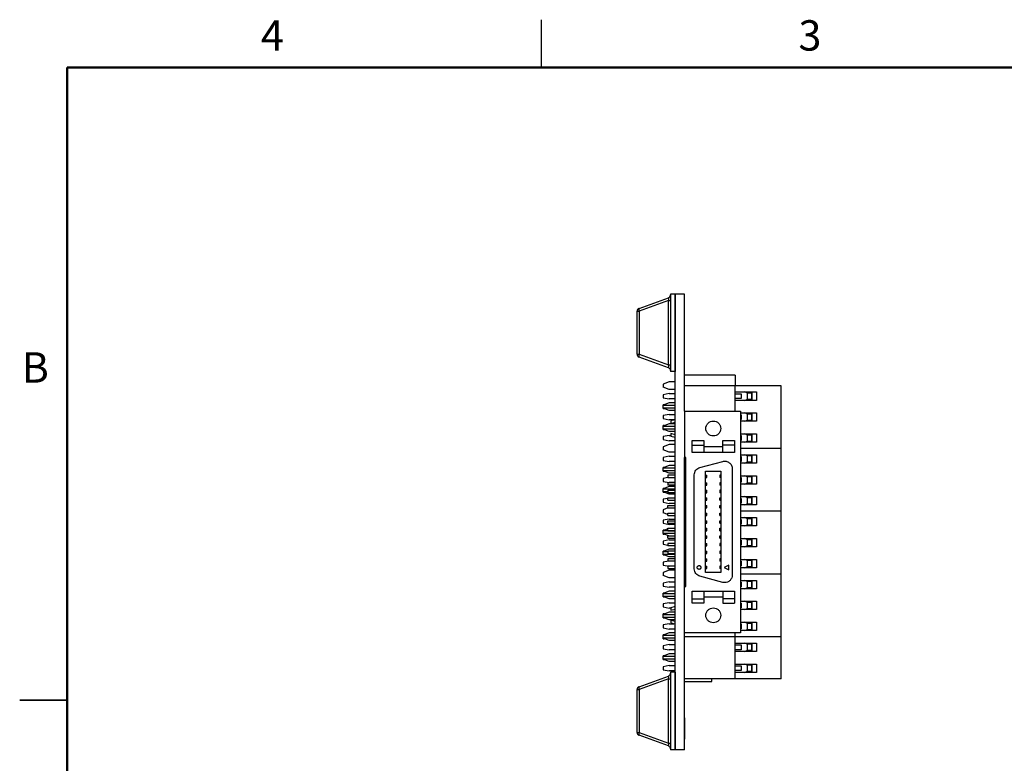
# Model space of a CAD drawing. Units: inches. Extents: x 0.1 to 14.1, y 0.1 to 9.1.
# Drawn here: x 0.1 to 6.6, y 4.2 to 9.1 of the extents above; entities that cross this region are included whole.
import ezdxf

# ---------------------------------------------------------------- set-up
doc = ezdxf.new("R2010")
doc.units = ezdxf.units.IN
doc.header["$LTSCALE"] = 0.833333
doc.header["$MEASUREMENT"] = 0
doc.styles.add('SLDTEXTSTYLE0', font='TXT', dxfattribs={"width": 0.75})

msp = doc.modelspace()

# ---------------------------------------------------------------- linework, layer by layer
at = {"color": 7, "linetype": 'Continuous', "lineweight": 25}
for p, q in [((3.5417, 8.75), (3.5417, 9.0625)), ((4.1847, 7.1623), (4.3787, 7.2329)), ((4.3787, 7.2144), (4.1847, 7.1438)), ((4.3787, 6.7908), (4.3787, 7.2144)), ((4.3787, 7.2144), (4.3917, 7.2144)), ((4.4217, 7.2573), (4.3917, 7.2573)), ((4.3917, 7.2573), (4.3917, 6.7479)), ((4.4217, 7.2573), (4.4217, 6.7479)), ((4.4837, 7.2573), (4.4217, 7.2573)), ((4.4217, 4.2573), (4.4217, 7.2573)), ((4.4837, 6.4873), (4.4837, 7.2573)), ((4.4847, 7.2261), (4.4837, 7.2261)), ((4.4847, 7.2251), (4.4837, 7.2251)), ((4.4848, 7.2251), (4.4847, 7.2251)), ((4.4847, 7.1523), (4.4847, 7.2251)), ((4.1717, 6.8614), (4.1717, 7.1438)), ((4.1717, 7.1438), (4.1847, 7.1438)), ((4.1847, 7.1438), (4.1847, 6.8614)), ((4.4847, 7.1523), (4.4837, 7.1523)), ((4.4847, 7.1514), (4.4837, 7.1514)), ((4.4847, 7.116), (4.4837, 7.116)), ((4.4847, 7.0656), (4.4847, 7.116)), ((4.4847, 7.0656), (4.4837, 7.0656)), ((4.4847, 7.065), (4.4837, 7.065)), ((4.1717, 6.8614), (4.1847, 6.8614)), ((4.1847, 6.8614), (4.3787, 6.7908)), ((4.3787, 6.7723), (4.1847, 6.8429)), ((4.3787, 6.7908), (4.3917, 6.7908)), ((4.4217, 6.7479), (4.3917, 6.7479)), ((4.8183, 6.7228), (4.4837, 6.7228)), ((4.8183, 6.7228), (4.8183, 6.6539)), ((4.3833, 6.6795), (4.3439, 6.664)), ((4.3439, 6.664), (4.3439, 6.6443)), ((4.3833, 6.6288), (4.3439, 6.6443)), ((4.4217, 6.6795), (4.3833, 6.6795)), ((4.4217, 6.6288), (4.3833, 6.6288)), ((4.8183, 6.6539), (4.4837, 6.6539)), ((5.1215, 6.6539), (4.8183, 6.6539)), ((4.8183, 6.6126), (4.8183, 6.6539)), ((5.1215, 6.2405), (5.1215, 6.6539)), ((4.3833, 6.6028), (4.3439, 6.5949)), ((4.3439, 6.5949), (4.3439, 6.5752)), ((4.3439, 6.5752), (4.3833, 6.5673)), ((4.3833, 6.6028), (4.4217, 6.6028)), ((4.4217, 6.5673), (4.3833, 6.5673)), ((4.4847, 6.616), (4.4837, 6.616)), ((4.4847, 6.5949), (4.4837, 6.5949)), ((4.4847, 6.5935), (4.4837, 6.5935)), ((4.4847, 6.587), (4.4837, 6.587)), ((4.4847, 6.5757), (4.4837, 6.5757)), ((4.8183, 6.6126), (4.9593, 6.6126)), ((4.8183, 6.5575), (4.8183, 6.6126)), ((4.8183, 6.6008), (4.8577, 6.6008)), ((4.8577, 6.5693), (4.8183, 6.5693)), ((4.8183, 6.4873), (4.8183, 6.5575)), ((4.9593, 6.5575), (4.8183, 6.5575)), ((4.8577, 6.6008), (4.8577, 6.5693)), ((4.8991, 6.6047), (4.8823, 6.6126)), ((4.8823, 6.5575), (4.8991, 6.5654)), ((4.9286, 6.6067), (4.8949, 6.6067)), ((4.8949, 6.5634), (4.9286, 6.5634)), ((4.9266, 6.6047), (4.8991, 6.6047)), ((4.8991, 6.5654), (4.8991, 6.6047)), ((4.8991, 6.5654), (4.9266, 6.5654)), ((4.9069, 6.6047), (4.9069, 6.6067)), ((4.9069, 6.5634), (4.9069, 6.5654)), ((4.9266, 6.6067), (4.9266, 6.6047)), ((4.9266, 6.5654), (4.9266, 6.6047)), ((4.9266, 6.5654), (4.9266, 6.5634)), ((4.9286, 6.6126), (4.9286, 6.5575)), ((4.9593, 6.6126), (4.9593, 6.5575)), ((4.3833, 6.5417), (4.3439, 6.5262)), ((4.3512, 6.529), (4.3439, 6.529)), ((4.3439, 6.5262), (4.3439, 6.529)), ((4.3439, 6.5262), (4.3439, 6.5242)), ((4.3439, 6.5088), (4.3439, 6.5242)), ((4.4217, 6.5242), (4.3439, 6.5242)), ((4.3439, 6.5088), (4.4217, 6.5088)), ((4.3439, 6.5088), (4.3439, 6.5065)), ((4.3833, 6.491), (4.3439, 6.5065)), ((4.3439, 6.504), (4.3439, 6.5065)), ((4.3439, 6.504), (4.3502, 6.504)), ((4.4217, 6.5417), (4.3833, 6.5417)), ((4.4217, 6.491), (4.3833, 6.491)), ((4.4847, 6.546), (4.4837, 6.546)), ((4.4847, 6.5451), (4.4837, 6.5451)), ((4.4837, 6.4873), (4.8537, 6.4873)), ((4.4837, 6.4873), (4.4837, 6.1823)), ((4.8537, 6.4873), (4.8537, 5.0273)), ((4.3833, 6.465), (4.3439, 6.4571)), ((4.3439, 6.4571), (4.3439, 6.4374)), ((4.3439, 6.4374), (4.3833, 6.4295)), ((4.3833, 6.465), (4.4217, 6.465)), ((4.4217, 6.4295), (4.3833, 6.4295)), ((4.4217, 6.4295), (4.3937, 6.4218)), ((4.8537, 6.4748), (4.9593, 6.4748)), ((4.8537, 6.463), (4.8577, 6.463)), ((4.8577, 6.4315), (4.8537, 6.4315)), ((4.8577, 6.463), (4.8577, 6.4315)), ((4.8991, 6.4669), (4.8823, 6.4748)), ((4.8823, 6.4197), (4.8991, 6.4276)), ((4.9286, 6.4689), (4.8949, 6.4689)), ((4.8949, 6.4256), (4.9286, 6.4256)), ((4.8991, 6.4276), (4.8991, 6.4669)), ((4.9266, 6.4669), (4.8991, 6.4669)), ((4.8991, 6.4276), (4.9266, 6.4276)), ((4.9069, 6.4669), (4.9069, 6.4689)), ((4.9069, 6.4256), (4.9069, 6.4276)), ((4.9266, 6.4689), (4.9266, 6.4669)), ((4.9266, 6.4276), (4.9266, 6.4669)), ((4.9266, 6.4276), (4.9266, 6.4256)), ((4.9286, 6.4748), (4.9286, 6.4197)), ((4.9593, 6.4748), (4.9593, 6.4197)), ((4.3833, 6.4039), (4.3439, 6.3884)), ((4.3507, 6.391), (4.3439, 6.391)), ((4.3439, 6.3884), (4.3439, 6.391)), ((4.3439, 6.3884), (4.3439, 6.3862)), ((4.3439, 6.3708), (4.3439, 6.3862)), ((4.4217, 6.3862), (4.3439, 6.3862)), ((4.3439, 6.3708), (4.4217, 6.3708)), ((4.3439, 6.3708), (4.3439, 6.3687)), ((4.3833, 6.3532), (4.3439, 6.3687)), ((4.3439, 6.366), (4.3439, 6.3687)), ((4.3439, 6.366), (4.3507, 6.366)), ((4.4217, 6.4039), (4.3833, 6.4039)), ((4.3937, 6.4218), (4.3937, 6.4056)), ((4.3937, 6.4056), (4.4217, 6.4132)), ((4.9593, 6.4197), (4.8537, 6.4197)), ((4.3833, 6.3272), (4.3439, 6.3193)), ((4.3439, 6.3193), (4.3439, 6.2996)), ((4.3439, 6.2996), (4.3833, 6.2917)), ((4.4217, 6.3532), (4.3833, 6.3532)), ((4.3833, 6.3272), (4.3937, 6.3272)), ((4.3937, 6.339), (4.3937, 6.3227)), ((4.4217, 6.3313), (4.3937, 6.339)), ((4.3937, 6.3227), (4.4217, 6.3151)), ((4.5337, 6.2634), (4.5337, 6.2923)), ((4.5337, 6.2923), (4.6112, 6.2923)), ((4.6112, 6.2923), (4.6112, 6.2634)), ((4.7362, 6.2923), (4.8137, 6.2923)), ((4.7362, 6.2634), (4.7362, 6.2923)), ((4.8137, 6.2923), (4.8137, 6.2634)), ((4.8537, 6.337), (4.9593, 6.337)), ((4.8537, 6.3252), (4.8577, 6.3252)), ((4.8577, 6.2937), (4.8537, 6.2937)), ((4.8577, 6.3252), (4.8577, 6.2937)), ((4.8991, 6.3291), (4.8823, 6.337)), ((4.9286, 6.3311), (4.8949, 6.3311)), ((4.9266, 6.3291), (4.8991, 6.3291)), ((4.8991, 6.2898), (4.8991, 6.3291)), ((4.9069, 6.3291), (4.9069, 6.3311)), ((4.9266, 6.3311), (4.9266, 6.3291)), ((4.9266, 6.2898), (4.9266, 6.3291)), ((4.9286, 6.337), (4.9286, 6.2819)), ((4.9593, 6.337), (4.9593, 6.2819)), ((4.3833, 6.2661), (4.3439, 6.2506)), ((4.3439, 6.2506), (4.3439, 6.2309)), ((4.3833, 6.2154), (4.3439, 6.2309)), ((4.4217, 6.2917), (4.3833, 6.2917)), ((4.4217, 6.2661), (4.3833, 6.2661)), ((4.5337, 6.2634), (4.6112, 6.2634)), ((4.6112, 6.2534), (4.7362, 6.2534)), ((4.8137, 6.2634), (4.7362, 6.2634)), ((4.9593, 6.2819), (4.8537, 6.2819)), ((5.1215, 6.2405), (4.8537, 6.2405)), ((4.8823, 6.2819), (4.8991, 6.2898)), ((4.8949, 6.2878), (4.9286, 6.2878)), ((4.8991, 6.2898), (4.9266, 6.2898)), ((4.9069, 6.2878), (4.9069, 6.2898)), ((4.9266, 6.2898), (4.9266, 6.2878)), ((5.1215, 5.8272), (5.1215, 6.2405)), ((4.3833, 6.1894), (4.3439, 6.1815)), ((4.3439, 6.1815), (4.3439, 6.1618)), ((4.4217, 6.2154), (4.3833, 6.2154)), ((4.3833, 6.1894), (4.4217, 6.1894)), ((4.4937, 6.1823), (4.4837, 6.1823)), ((4.4837, 5.3323), (4.4837, 6.1823)), ((4.4847, 6.1735), (4.4837, 6.1735)), ((4.4847, 6.1727), (4.4837, 6.1727)), ((4.4937, 5.3323), (4.4937, 6.1823)), ((4.6112, 6.2134), (4.5337, 6.2134)), ((4.7362, 6.2134), (4.6112, 6.2134)), ((4.8137, 6.2134), (4.7362, 6.2134)), ((4.8537, 6.1992), (4.9593, 6.1992)), ((4.8537, 6.1874), (4.8577, 6.1874)), ((4.8577, 6.1874), (4.8577, 6.1559)), ((4.8991, 6.1913), (4.8823, 6.1992)), ((4.9286, 6.1933), (4.8949, 6.1933)), ((4.8991, 6.152), (4.8991, 6.1913)), ((4.9266, 6.1913), (4.8991, 6.1913)), ((4.9069, 6.1913), (4.9069, 6.1933)), ((4.9266, 6.1933), (4.9266, 6.1913)), ((4.9266, 6.152), (4.9266, 6.1913)), ((4.9286, 6.1992), (4.9286, 6.1441)), ((4.9593, 6.1992), (4.9593, 6.1441)), ((4.3439, 6.1618), (4.3833, 6.1539)), ((4.3833, 6.1283), (4.3439, 6.1128)), ((4.3512, 6.1157), (4.3439, 6.1157)), ((4.3439, 6.1128), (4.3439, 6.1157)), ((4.3439, 6.1128), (4.3439, 6.1109)), ((4.3439, 6.0954), (4.3439, 6.1109)), ((4.4217, 6.1109), (4.3439, 6.1109)), ((4.4217, 6.1539), (4.3833, 6.1539)), ((4.4217, 6.1283), (4.3833, 6.1283)), ((4.4847, 6.1624), (4.4837, 6.1624)), ((4.4847, 6.1328), (4.4837, 6.1328)), ((4.4847, 6.1147), (4.4837, 6.1147)), ((4.4847, 6.1136), (4.4837, 6.1136)), ((4.4847, 6.108), (4.4837, 6.108)), ((4.4847, 6.0983), (4.4837, 6.0983)), ((4.4847, 6.0951), (4.4847, 6.0977)), ((4.5858, 6.1154), (4.7358, 6.1556)), ((4.7987, 6.1073), (4.7987, 5.4073)), ((4.8577, 6.1559), (4.8537, 6.1559)), ((4.9593, 6.1441), (4.8537, 6.1441)), ((4.8823, 6.1441), (4.8991, 6.152)), ((4.8949, 6.15), (4.9286, 6.15)), ((4.8991, 6.152), (4.9266, 6.152)), ((4.9069, 6.15), (4.9069, 6.152)), ((4.9266, 6.152), (4.9266, 6.15)), ((4.3439, 6.0954), (4.4217, 6.0954)), ((4.3439, 6.0954), (4.3439, 6.0931)), ((4.3833, 6.0776), (4.3439, 6.0931)), ((4.3439, 6.0907), (4.3439, 6.0931)), ((4.3439, 6.0907), (4.3502, 6.0907)), ((4.3737, 6.0497), (4.3439, 6.0437)), ((4.3439, 6.0437), (4.3439, 6.024)), ((4.4217, 6.0651), (4.3737, 6.0651)), ((4.3737, 6.0651), (4.3737, 6.0494)), ((4.3737, 6.0494), (4.4217, 6.0494)), ((4.4217, 6.0776), (4.3833, 6.0776)), ((4.4847, 6.0729), (4.4837, 6.0729)), ((4.4937, 6.0651), (4.4837, 6.0651)), ((4.4837, 6.0494), (4.4937, 6.0494)), ((4.4847, 6.0429), (4.4837, 6.0429)), ((4.4847, 6.0416), (4.4837, 6.0416)), ((4.4847, 6.0351), (4.4837, 6.0351)), ((4.4847, 6.0334), (4.4837, 6.0334)), ((4.5487, 5.4475), (4.5487, 6.0671)), ((4.623, 6.0916), (4.7244, 6.0916)), ((4.623, 5.423), (4.623, 6.0916)), ((4.623, 6.0651), (4.6309, 6.0651)), ((4.623, 6.0494), (4.6309, 6.0494)), ((4.6309, 6.0494), (4.6309, 6.0651)), ((4.7166, 6.0651), (4.7166, 6.0494)), ((4.7244, 6.0651), (4.7166, 6.0651)), ((4.7244, 6.0494), (4.7166, 6.0494)), ((4.7244, 6.0916), (4.7244, 5.423)), ((4.8537, 6.0614), (4.9593, 6.0614)), ((4.8537, 6.0496), (4.8577, 6.0496)), ((4.8577, 6.0496), (4.8577, 6.0181)), ((4.8991, 6.0535), (4.8823, 6.0614)), ((4.9286, 6.0555), (4.8949, 6.0555)), ((4.9266, 6.0535), (4.8991, 6.0535)), ((4.8991, 6.0142), (4.8991, 6.0535)), ((4.9069, 6.0535), (4.9069, 6.0555)), ((4.9266, 6.0555), (4.9266, 6.0535)), ((4.9266, 6.0142), (4.9266, 6.0535)), ((4.9286, 6.0614), (4.9286, 6.0063)), ((4.9593, 6.0614), (4.9593, 6.0063)), ((4.3439, 6.024), (4.3833, 6.0161)), ((4.3833, 5.9905), (4.3439, 5.975)), ((4.3507, 5.9777), (4.3439, 5.9777)), ((4.3439, 5.975), (4.3439, 5.9777)), ((4.3439, 5.975), (4.3439, 5.9729)), ((4.3439, 5.9574), (4.3439, 5.9729)), ((4.4217, 5.9729), (4.3439, 5.9729)), ((4.3737, 6.0151), (4.3737, 5.9994)), ((4.4217, 6.0151), (4.3737, 6.0151)), ((4.4217, 5.9994), (4.3737, 5.9994)), ((4.4217, 6.0161), (4.3833, 6.0161)), ((4.4217, 5.9905), (4.3833, 5.9905)), ((4.4847, 6.0153), (4.4837, 6.0153)), ((4.4937, 6.0151), (4.4837, 6.0151)), ((4.4937, 5.9994), (4.4837, 5.9994)), ((4.4847, 5.9989), (4.4837, 5.9989)), ((4.4847, 5.9735), (4.4837, 5.9735)), ((4.4847, 5.9727), (4.4837, 5.9727)), ((4.623, 6.0151), (4.6309, 6.0151)), ((4.623, 5.9994), (4.6309, 5.9994)), ((4.6309, 5.9994), (4.6309, 6.0151)), ((4.7244, 6.0151), (4.7166, 6.0151)), ((4.7166, 6.0151), (4.7166, 5.9994)), ((4.7244, 5.9994), (4.7166, 5.9994)), ((4.8577, 6.0181), (4.8537, 6.0181)), ((4.9593, 6.0063), (4.8537, 6.0063)), ((4.8823, 6.0063), (4.8991, 6.0142)), ((4.8949, 6.0122), (4.9286, 6.0122)), ((4.8991, 6.0142), (4.9266, 6.0142)), ((4.9069, 6.0122), (4.9069, 6.0142)), ((4.9266, 6.0142), (4.9266, 6.0122)), ((4.3439, 5.9574), (4.3737, 5.9574)), ((4.3439, 5.9574), (4.3439, 5.9553)), ((4.3833, 5.9398), (4.3439, 5.9553)), ((4.3439, 5.9527), (4.3439, 5.9553)), ((4.3439, 5.9527), (4.3507, 5.9527)), ((4.3737, 5.9119), (4.3439, 5.9059)), ((4.3439, 5.9059), (4.3439, 5.8862)), ((4.3737, 5.9651), (4.3737, 5.9494)), ((4.3737, 5.9651), (4.4217, 5.9651)), ((4.4217, 5.9494), (4.3737, 5.9494)), ((4.3737, 5.9151), (4.4217, 5.9151)), ((4.3737, 5.8994), (4.3737, 5.9151)), ((4.4217, 5.9398), (4.3833, 5.9398)), ((4.4837, 5.9651), (4.4937, 5.9651)), ((4.4937, 5.9494), (4.4837, 5.9494)), ((4.4847, 5.9334), (4.4837, 5.9334)), ((4.4847, 5.9328), (4.4837, 5.9328)), ((4.4837, 5.9151), (4.4937, 5.9151)), ((4.623, 5.9651), (4.6309, 5.9651)), ((4.623, 5.9494), (4.6309, 5.9494)), ((4.623, 5.9151), (4.6309, 5.9151)), ((4.6309, 5.9494), (4.6309, 5.9651)), ((4.6309, 5.8994), (4.6309, 5.9151)), ((4.7244, 5.9651), (4.7166, 5.9651)), ((4.7166, 5.9651), (4.7166, 5.9494)), ((4.7244, 5.9494), (4.7166, 5.9494)), ((4.7166, 5.8994), (4.7166, 5.9151)), ((4.7166, 5.9151), (4.7244, 5.9151)), ((4.8537, 5.9236), (4.9593, 5.9236)), ((4.8537, 5.9118), (4.8577, 5.9118)), ((4.8577, 5.9118), (4.8577, 5.8803)), ((4.8991, 5.9157), (4.8823, 5.9236)), ((4.9286, 5.9177), (4.8949, 5.9177)), ((4.9266, 5.9157), (4.8991, 5.9157)), ((4.8991, 5.8764), (4.8991, 5.9157)), ((4.9069, 5.9157), (4.9069, 5.9177)), ((4.9266, 5.9177), (4.9266, 5.9157)), ((4.9266, 5.8764), (4.9266, 5.9157)), ((4.9286, 5.9236), (4.9286, 5.8685)), ((4.9593, 5.9236), (4.9593, 5.8685)), ((4.3439, 5.8862), (4.3833, 5.8783)), ((4.375, 5.8494), (4.3439, 5.8372)), ((4.3737, 5.8994), (4.4217, 5.8994)), ((4.3737, 5.8651), (4.4217, 5.8651)), ((4.3737, 5.8494), (4.3737, 5.8651)), ((4.3737, 5.8494), (4.4217, 5.8494)), ((4.4217, 5.8783), (4.3833, 5.8783)), ((4.4837, 5.8994), (4.4937, 5.8994)), ((4.4847, 5.8983), (4.4837, 5.8983)), ((4.4847, 5.8729), (4.4837, 5.8729)), ((4.4847, 5.8727), (4.4837, 5.8727)), ((4.4837, 5.8651), (4.4937, 5.8651)), ((4.4837, 5.8494), (4.4937, 5.8494)), ((4.4847, 5.8983), (4.4847, 5.8994)), ((4.623, 5.8994), (4.6309, 5.8994)), ((4.623, 5.8651), (4.6309, 5.8651)), ((4.623, 5.8494), (4.6309, 5.8494)), ((4.6309, 5.8494), (4.6309, 5.8651)), ((4.7166, 5.8994), (4.7244, 5.8994)), ((4.7166, 5.8651), (4.7244, 5.8651)), ((4.7166, 5.8494), (4.7166, 5.8651)), ((4.7166, 5.8494), (4.7244, 5.8494)), ((4.8577, 5.8803), (4.8537, 5.8803)), ((4.9593, 5.8685), (4.8537, 5.8685)), ((4.8823, 5.8685), (4.8991, 5.8764)), ((4.8949, 5.8744), (4.9286, 5.8744)), ((4.8991, 5.8764), (4.9266, 5.8764)), ((4.9069, 5.8744), (4.9069, 5.8764)), ((4.9266, 5.8764), (4.9266, 5.8744)), ((4.3439, 5.8372), (4.3439, 5.8175)), ((4.3737, 5.8058), (4.3439, 5.8175)), ((4.3833, 5.776), (4.3439, 5.7681)), ((4.3737, 5.7994), (4.3737, 5.8151)), ((4.3737, 5.8151), (4.4217, 5.8151)), ((4.3737, 5.7994), (4.4217, 5.7994)), ((4.3833, 5.776), (4.4217, 5.776)), ((4.4847, 5.8334), (4.4837, 5.8334)), ((4.4847, 5.8328), (4.4837, 5.8328)), ((4.4937, 5.8272), (4.4837, 5.8272)), ((4.4837, 5.8151), (4.4937, 5.8151)), ((4.4837, 5.7994), (4.4937, 5.7994)), ((4.4847, 5.7983), (4.4837, 5.7983)), ((4.4847, 5.8155), (4.4847, 5.8174)), ((4.4847, 5.7983), (4.4847, 5.7994)), ((4.623, 5.8151), (4.6309, 5.8151)), ((4.623, 5.7994), (4.6309, 5.7994)), ((4.6309, 5.7994), (4.6309, 5.8151)), ((4.7166, 5.7994), (4.7166, 5.8151)), ((4.7166, 5.8151), (4.7244, 5.8151)), ((4.7166, 5.7994), (4.7244, 5.7994)), ((5.1215, 5.8272), (4.8537, 5.8272)), ((4.8537, 5.7858), (4.9593, 5.7858)), ((4.8537, 5.774), (4.8577, 5.774)), ((4.8577, 5.774), (4.8577, 5.7425)), ((4.8991, 5.7779), (4.8823, 5.7858)), ((4.9286, 5.7799), (4.8949, 5.7799)), ((4.8991, 5.7386), (4.8991, 5.7779)), ((4.9266, 5.7779), (4.8991, 5.7779)), ((4.9069, 5.7779), (4.9069, 5.7799)), ((4.9266, 5.7799), (4.9266, 5.7779)), ((4.9266, 5.7386), (4.9266, 5.7779)), ((4.9286, 5.7858), (4.9286, 5.7307)), ((4.9593, 5.7858), (4.9593, 5.7307)), ((5.1215, 5.4138), (5.1215, 5.8272)), ((4.3439, 5.7681), (4.3439, 5.7484)), ((4.3439, 5.7484), (4.3833, 5.7405)), ((4.3737, 5.7111), (4.3439, 5.6994)), ((4.3737, 5.7651), (4.4217, 5.7651)), ((4.3737, 5.7494), (4.3737, 5.7651)), ((4.3737, 5.7494), (4.4217, 5.7494)), ((4.3737, 5.7151), (4.4217, 5.7151)), ((4.3737, 5.6994), (4.3737, 5.7151)), ((4.4217, 5.7405), (4.3833, 5.7405)), ((4.4847, 5.7729), (4.4837, 5.7729)), ((4.4847, 5.7727), (4.4837, 5.7727)), ((4.4847, 5.7681), (4.4837, 5.7681)), ((4.4847, 5.7668), (4.4837, 5.7668)), ((4.4837, 5.7651), (4.4937, 5.7651)), ((4.4837, 5.7494), (4.4937, 5.7494)), ((4.4847, 5.749), (4.4837, 5.749)), ((4.4847, 5.7334), (4.4837, 5.7334)), ((4.4847, 5.7153), (4.4837, 5.7153)), ((4.4837, 5.7151), (4.4937, 5.7151)), ((4.4847, 5.7651), (4.4847, 5.7661)), ((4.623, 5.7651), (4.6309, 5.7651)), ((4.623, 5.7494), (4.6309, 5.7494)), ((4.623, 5.7151), (4.6309, 5.7151)), ((4.6309, 5.7494), (4.6309, 5.7651)), ((4.6309, 5.6994), (4.6309, 5.7151)), ((4.7166, 5.7494), (4.7166, 5.7651)), ((4.7166, 5.7651), (4.7244, 5.7651)), ((4.7166, 5.7494), (4.7244, 5.7494)), ((4.7166, 5.6994), (4.7166, 5.7151)), ((4.7166, 5.7151), (4.7244, 5.7151)), ((4.8577, 5.7425), (4.8537, 5.7425)), ((4.9593, 5.7307), (4.8537, 5.7307)), ((4.8823, 5.7307), (4.8991, 5.7386)), ((4.8949, 5.7366), (4.9286, 5.7366)), ((4.8991, 5.7386), (4.9266, 5.7386)), ((4.9069, 5.7366), (4.9069, 5.7386)), ((4.9266, 5.7386), (4.9266, 5.7366)), ((4.3512, 5.7023), (4.3439, 5.7023)), ((4.3439, 5.6994), (4.3439, 5.7023)), ((4.3439, 5.6994), (4.3439, 5.6975)), ((4.3439, 5.6821), (4.3439, 5.6975)), ((4.4217, 5.6975), (4.3439, 5.6975)), ((4.3439, 5.6821), (4.4217, 5.6821)), ((4.3439, 5.6821), (4.3439, 5.6797)), ((4.381, 5.6651), (4.3439, 5.6797)), ((4.3439, 5.6773), (4.3439, 5.6797)), ((4.3439, 5.6773), (4.3502, 5.6773)), ((4.3737, 5.6994), (4.4217, 5.6994)), ((4.3737, 5.6494), (4.3737, 5.6651)), ((4.3737, 5.6651), (4.4217, 5.6651)), ((4.3737, 5.6494), (4.4217, 5.6494)), ((4.4837, 5.6994), (4.4937, 5.6994)), ((4.4847, 5.6989), (4.4837, 5.6989)), ((4.4847, 5.6735), (4.4837, 5.6735)), ((4.4847, 5.6727), (4.4837, 5.6727)), ((4.4837, 5.6651), (4.4937, 5.6651)), ((4.4837, 5.6494), (4.4937, 5.6494)), ((4.623, 5.6994), (4.6309, 5.6994)), ((4.623, 5.6651), (4.6309, 5.6651)), ((4.623, 5.6494), (4.6309, 5.6494)), ((4.6309, 5.6494), (4.6309, 5.6651)), ((4.7166, 5.6994), (4.7244, 5.6994)), ((4.7166, 5.6494), (4.7166, 5.6651)), ((4.7166, 5.6651), (4.7244, 5.6651)), ((4.7166, 5.6494), (4.7244, 5.6494)), ((4.8537, 5.648), (4.9593, 5.648)), ((4.8991, 5.6402), (4.8823, 5.648)), ((4.9286, 5.648), (4.9286, 5.5929)), ((4.9593, 5.648), (4.9593, 5.5929)), ((4.3833, 5.6382), (4.3439, 5.6303)), ((4.3439, 5.6303), (4.3439, 5.6106)), ((4.3439, 5.6106), (4.3737, 5.6047)), ((4.3737, 5.6151), (4.3737, 5.5994)), ((4.4217, 5.6151), (4.3737, 5.6151)), ((4.4217, 5.5994), (4.3737, 5.5994)), ((4.3833, 5.6382), (4.4217, 5.6382)), ((4.4847, 5.6335), (4.4837, 5.6335)), ((4.4847, 5.6334), (4.4837, 5.6334)), ((4.4847, 5.618), (4.4837, 5.618)), ((4.4937, 5.6151), (4.4837, 5.6151)), ((4.4937, 5.5994), (4.4837, 5.5994)), ((4.4847, 5.6151), (4.4847, 5.618)), ((4.4847, 5.5735), (4.4847, 5.5994)), ((4.623, 5.6151), (4.6309, 5.6151)), ((4.623, 5.5994), (4.6309, 5.5994)), ((4.6309, 5.5994), (4.6309, 5.6151)), ((4.7166, 5.6151), (4.7166, 5.5994)), ((4.7244, 5.6151), (4.7166, 5.6151)), ((4.7244, 5.5994), (4.7166, 5.5994)), ((4.8537, 5.6362), (4.8577, 5.6362)), ((4.8577, 5.6047), (4.8537, 5.6047)), ((4.9593, 5.5929), (4.8537, 5.5929)), ((4.8577, 5.6362), (4.8577, 5.6047)), ((4.8823, 5.5929), (4.8991, 5.6008)), ((4.9286, 5.6421), (4.8949, 5.6421)), ((4.8949, 5.5988), (4.9286, 5.5988)), ((4.8991, 5.6008), (4.8991, 5.6402)), ((4.9266, 5.6402), (4.8991, 5.6402)), ((4.8991, 5.6008), (4.9266, 5.6008)), ((4.9069, 5.6402), (4.9069, 5.6421)), ((4.9069, 5.5988), (4.9069, 5.6008)), ((4.9266, 5.6421), (4.9266, 5.6402)), ((4.9266, 5.6008), (4.9266, 5.6402)), ((4.9266, 5.6008), (4.9266, 5.5988)), ((4.3833, 5.5771), (4.3439, 5.5616)), ((4.3507, 5.5643), (4.3439, 5.5643)), ((4.3439, 5.5616), (4.3439, 5.5643)), ((4.3439, 5.5616), (4.3439, 5.5595)), ((4.3439, 5.5441), (4.3439, 5.5595)), ((4.3737, 5.5595), (4.3439, 5.5595)), ((4.3439, 5.5441), (4.4217, 5.5441)), ((4.3439, 5.5441), (4.3439, 5.5419)), ((4.3833, 5.5264), (4.3439, 5.5419)), ((4.3439, 5.5393), (4.3439, 5.5419)), ((4.3439, 5.5393), (4.3507, 5.5393)), ((4.4217, 5.5651), (4.3737, 5.5651)), ((4.3737, 5.5651), (4.3737, 5.5494)), ((4.3737, 5.5494), (4.4217, 5.5494)), ((4.3737, 5.5151), (4.3737, 5.4994)), ((4.4217, 5.5151), (4.3737, 5.5151)), ((4.4217, 5.5771), (4.3833, 5.5771)), ((4.4217, 5.5264), (4.3833, 5.5264)), ((4.4847, 5.5735), (4.4837, 5.5735)), ((4.4847, 5.5727), (4.4837, 5.5727)), ((4.4937, 5.5651), (4.4837, 5.5651)), ((4.4837, 5.5494), (4.4937, 5.5494)), ((4.4847, 5.5334), (4.4837, 5.5334)), ((4.4847, 5.518), (4.4837, 5.518)), ((4.4937, 5.5151), (4.4837, 5.5151)), ((4.4847, 5.5151), (4.4847, 5.518)), ((4.623, 5.5651), (4.6309, 5.5651)), ((4.623, 5.5494), (4.6309, 5.5494)), ((4.623, 5.5151), (4.6309, 5.5151)), ((4.6309, 5.5494), (4.6309, 5.5651)), ((4.6309, 5.4994), (4.6309, 5.5151)), ((4.7244, 5.5651), (4.7166, 5.5651)), ((4.7166, 5.5651), (4.7166, 5.5494)), ((4.7244, 5.5494), (4.7166, 5.5494)), ((4.7166, 5.5151), (4.7166, 5.4994)), ((4.7244, 5.5151), (4.7166, 5.5151)), ((4.3785, 5.4994), (4.3439, 5.4925)), ((4.3439, 5.4925), (4.3439, 5.4728)), ((4.3439, 5.4728), (4.3824, 5.4651)), ((4.4217, 5.4994), (4.3737, 5.4994)), ((4.3737, 5.4651), (4.3737, 5.4494)), ((4.4217, 5.4651), (4.3737, 5.4651)), ((4.3737, 5.4494), (4.4217, 5.4494)), ((4.4937, 5.4994), (4.4837, 5.4994)), ((4.4847, 5.4735), (4.4837, 5.4735)), ((4.4847, 5.4727), (4.4837, 5.4727)), ((4.4937, 5.4651), (4.4837, 5.4651)), ((4.4837, 5.4494), (4.4937, 5.4494)), ((4.4847, 5.4735), (4.4847, 5.4994)), ((4.4847, 5.4651), (4.4847, 5.4712)), ((4.4847, 5.4436), (4.4847, 5.4494)), ((4.623, 5.4994), (4.6309, 5.4994)), ((4.623, 5.4651), (4.6309, 5.4651)), ((4.623, 5.4494), (4.6309, 5.4494)), ((4.6309, 5.4494), (4.6309, 5.4651)), ((4.7244, 5.4994), (4.7166, 5.4994)), ((4.7166, 5.4651), (4.7166, 5.4494)), ((4.7244, 5.4651), (4.7166, 5.4651)), ((4.7244, 5.4494), (4.7166, 5.4494)), ((4.7762, 5.4424), (4.7762, 5.4724)), ((4.8537, 5.5102), (4.9593, 5.5102)), ((4.8537, 5.4984), (4.8577, 5.4984)), ((4.8577, 5.4669), (4.8537, 5.4669)), ((4.9593, 5.4551), (4.8537, 5.4551)), ((4.8577, 5.4984), (4.8577, 5.4669)), ((4.8991, 5.5024), (4.8823, 5.5102)), ((4.8823, 5.4551), (4.8991, 5.463)), ((4.9286, 5.5043), (4.8949, 5.5043)), ((4.8949, 5.461), (4.9286, 5.461)), ((4.8991, 5.463), (4.8991, 5.5024)), ((4.9266, 5.5024), (4.8991, 5.5024)), ((4.8991, 5.463), (4.9266, 5.463)), ((4.9069, 5.5024), (4.9069, 5.5043)), ((4.9069, 5.461), (4.9069, 5.463)), ((4.9266, 5.5043), (4.9266, 5.5024)), ((4.9266, 5.463), (4.9266, 5.5024)), ((4.9266, 5.463), (4.9266, 5.461)), ((4.9286, 5.5102), (4.9286, 5.4551)), ((4.9593, 5.5102), (4.9593, 5.4551)), ((4.3833, 5.4393), (4.3439, 5.4238)), ((4.3439, 5.4238), (4.3439, 5.4041)), ((4.3833, 5.3886), (4.3439, 5.4041)), ((4.4217, 5.4393), (4.3833, 5.4393)), ((4.4217, 5.3886), (4.3833, 5.3886)), ((4.4847, 5.4436), (4.4837, 5.4436)), ((4.4847, 5.4427), (4.4837, 5.4427)), ((4.4847, 5.4328), (4.4837, 5.4328)), ((4.4847, 5.4174), (4.4837, 5.4174)), ((4.4847, 5.4059), (4.4837, 5.4059)), ((4.4847, 5.4059), (4.4847, 5.4174)), ((4.4937, 5.4138), (4.4847, 5.4138)), ((4.4847, 5.3729), (4.4847, 5.4059)), ((4.7358, 5.359), (4.5858, 5.3992)), ((4.7244, 5.423), (4.623, 5.423)), ((5.1215, 5.4138), (4.8537, 5.4138)), ((5.1215, 5.0004), (5.1215, 5.4138)), ((4.3833, 5.3626), (4.3439, 5.3547)), ((4.3439, 5.3547), (4.3439, 5.335)), ((4.3439, 5.335), (4.3833, 5.3272)), ((4.3833, 5.3626), (4.4217, 5.3626)), ((4.4217, 5.3272), (4.3833, 5.3272)), ((4.4847, 5.3729), (4.4837, 5.3729)), ((4.4847, 5.3571), (4.4837, 5.3571)), ((4.4847, 5.3437), (4.4837, 5.3437)), ((4.4847, 5.3334), (4.4837, 5.3334)), ((4.4837, 5.0273), (4.4837, 5.3323)), ((4.4837, 5.3323), (4.4937, 5.3323)), ((4.4847, 5.3437), (4.4847, 5.3571)), ((4.4847, 5.3349), (4.4847, 5.3437)), ((4.7487, 5.3573), (4.7358, 5.359)), ((4.8537, 5.3724), (4.9593, 5.3724)), ((4.8537, 5.3606), (4.8577, 5.3606)), ((4.8577, 5.3291), (4.8537, 5.3291)), ((4.8577, 5.3606), (4.8577, 5.3291)), ((4.8991, 5.3646), (4.8823, 5.3724)), ((4.8823, 5.3173), (4.8991, 5.3252)), ((4.9286, 5.3665), (4.8949, 5.3665)), ((4.8949, 5.3232), (4.9286, 5.3232)), ((4.9266, 5.3646), (4.8991, 5.3646)), ((4.8991, 5.3252), (4.8991, 5.3646)), ((4.8991, 5.3252), (4.9266, 5.3252)), ((4.9069, 5.3646), (4.9069, 5.3665)), ((4.9069, 5.3232), (4.9069, 5.3252)), ((4.9266, 5.3665), (4.9266, 5.3646)), ((4.9266, 5.3252), (4.9266, 5.3646)), ((4.9266, 5.3252), (4.9266, 5.3232)), ((4.9286, 5.3724), (4.9286, 5.3173)), ((4.9593, 5.3724), (4.9593, 5.3173)), ((4.3833, 5.3015), (4.3439, 5.286)), ((4.3512, 5.2889), (4.3439, 5.2889)), ((4.3439, 5.286), (4.3439, 5.2889)), ((4.3439, 5.286), (4.3439, 5.2841)), ((4.3439, 5.2687), (4.3439, 5.2841)), ((4.4217, 5.2841), (4.3439, 5.2841)), ((4.3439, 5.2687), (4.4217, 5.2687)), ((4.3439, 5.2687), (4.3439, 5.2663)), ((4.3833, 5.2508), (4.3439, 5.2663)), ((4.3439, 5.2639), (4.3439, 5.2663)), ((4.3439, 5.2639), (4.3502, 5.2639)), ((4.4217, 5.3015), (4.3833, 5.3015)), ((4.5337, 5.3011), (4.6112, 5.3011)), ((4.6112, 5.3011), (4.7362, 5.3011)), ((4.7362, 5.2611), (4.6112, 5.2611)), ((4.7362, 5.3011), (4.8137, 5.3011)), ((4.9593, 5.3173), (4.8537, 5.3173)), ((4.3833, 5.2248), (4.3439, 5.2169)), ((4.3439, 5.2169), (4.3439, 5.1972)), ((4.3439, 5.1972), (4.3833, 5.1894)), ((4.4217, 5.2508), (4.3833, 5.2508)), ((4.3833, 5.2248), (4.4217, 5.2248)), ((4.4217, 5.1995), (4.3937, 5.1918)), ((4.3937, 5.1918), (4.3937, 5.1756)), ((4.5337, 5.2511), (4.6112, 5.2511)), ((4.5337, 5.2223), (4.5337, 5.2511)), ((4.6112, 5.2223), (4.5337, 5.2223)), ((4.6112, 5.2511), (4.6112, 5.2223)), ((4.8137, 5.2511), (4.7362, 5.2511)), ((4.7362, 5.2511), (4.7362, 5.2223)), ((4.7362, 5.2223), (4.8137, 5.2223)), ((4.8137, 5.2511), (4.8137, 5.2223)), ((4.8537, 5.2346), (4.9593, 5.2346)), ((4.8537, 5.2228), (4.8577, 5.2228)), ((4.8577, 5.1913), (4.8537, 5.1913)), ((4.8577, 5.2228), (4.8577, 5.1913)), ((4.8991, 5.2268), (4.8823, 5.2346)), ((4.9286, 5.2287), (4.8949, 5.2287)), ((4.9266, 5.2268), (4.8991, 5.2268)), ((4.8991, 5.1874), (4.8991, 5.2268)), ((4.9069, 5.2268), (4.9069, 5.2287)), ((4.9266, 5.2287), (4.9266, 5.2268)), ((4.9266, 5.1874), (4.9266, 5.2268)), ((4.9286, 5.2346), (4.9286, 5.1795)), ((4.9593, 5.2346), (4.9593, 5.1795)), ((4.3833, 5.1637), (4.3439, 5.1482)), ((4.3507, 5.1509), (4.3439, 5.1509)), ((4.3439, 5.1482), (4.3439, 5.1509)), ((4.3439, 5.1482), (4.3439, 5.1461)), ((4.3439, 5.1307), (4.3439, 5.1461)), ((4.4217, 5.1461), (4.3439, 5.1461)), ((4.3439, 5.1307), (4.4217, 5.1307)), ((4.3439, 5.1307), (4.3439, 5.1285)), ((4.3833, 5.113), (4.3439, 5.1285)), ((4.3439, 5.1259), (4.3439, 5.1285)), ((4.3439, 5.1259), (4.3507, 5.1259)), ((4.3937, 5.1894), (4.3833, 5.1894)), ((4.4217, 5.1637), (4.3833, 5.1637)), ((4.3937, 5.1756), (4.4217, 5.1832)), ((4.9593, 5.1795), (4.8537, 5.1795)), ((4.8823, 5.1795), (4.8991, 5.1874)), ((4.8949, 5.1854), (4.9286, 5.1854)), ((4.8991, 5.1874), (4.9266, 5.1874)), ((4.9069, 5.1854), (4.9069, 5.1874)), ((4.9266, 5.1874), (4.9266, 5.1854)), ((4.3833, 5.087), (4.3439, 5.0791)), ((4.3439, 5.0791), (4.3439, 5.0594)), ((4.4217, 5.113), (4.3833, 5.113)), ((4.3833, 5.087), (4.4146, 5.087)), ((4.3937, 5.109), (4.3937, 5.0927)), ((4.8537, 5.0968), (4.9593, 5.0968)), ((4.8537, 5.085), (4.8577, 5.085)), ((4.8577, 5.085), (4.8577, 5.0535)), ((4.8991, 5.089), (4.8823, 5.0968)), ((4.9286, 5.0909), (4.8949, 5.0909)), ((4.9266, 5.089), (4.8991, 5.089)), ((4.8991, 5.0496), (4.8991, 5.089)), ((4.9069, 5.089), (4.9069, 5.0909)), ((4.9266, 5.0909), (4.9266, 5.089)), ((4.9266, 5.0496), (4.9266, 5.089)), ((4.9286, 5.0968), (4.9286, 5.0417)), ((4.9593, 5.0968), (4.9593, 5.0417)), ((4.3439, 5.0594), (4.3833, 5.0516)), ((4.3833, 5.0259), (4.3439, 5.0104)), ((4.3512, 5.0133), (4.3439, 5.0133)), ((4.3439, 5.0104), (4.3439, 5.0133)), ((4.3439, 5.0104), (4.3439, 5.0085)), ((4.4217, 5.0085), (4.3439, 5.0085)), ((4.3439, 4.9931), (4.3439, 5.0085)), ((4.4217, 5.0516), (4.3833, 5.0516)), ((4.4217, 5.0259), (4.3833, 5.0259)), ((4.8537, 5.0273), (4.4837, 5.0273)), ((4.4837, 4.2573), (4.4837, 5.0273)), ((4.8183, 5.0004), (4.4837, 5.0004)), ((4.8183, 5.0004), (4.8183, 5.0273)), ((4.8183, 4.9591), (4.8183, 5.0004)), ((5.1215, 5.0004), (4.8183, 5.0004)), ((4.8577, 5.0535), (4.8537, 5.0535)), ((4.9593, 5.0417), (4.8537, 5.0417)), ((4.8823, 5.0417), (4.8991, 5.0496)), ((4.8949, 5.0476), (4.9286, 5.0476)), ((4.8991, 5.0496), (4.9266, 5.0496)), ((4.9069, 5.0476), (4.9069, 5.0496)), ((4.9266, 5.0496), (4.9266, 5.0476)), ((5.1215, 4.7248), (5.1215, 5.0004)), ((4.3439, 4.9931), (4.4217, 4.9931)), ((4.3439, 4.9931), (4.3439, 4.9907)), ((4.3833, 4.9753), (4.3439, 4.9907)), ((4.3439, 4.9883), (4.3439, 4.9907)), ((4.3439, 4.9883), (4.3502, 4.9883)), ((4.3833, 4.9492), (4.3439, 4.9413)), ((4.3439, 4.9413), (4.3439, 4.9217)), ((4.4217, 4.9753), (4.3833, 4.9753)), ((4.3833, 4.9492), (4.4217, 4.9492)), ((4.4847, 4.9617), (4.4837, 4.9617)), ((4.4847, 4.9437), (4.4837, 4.9437)), ((4.4847, 4.9303), (4.4837, 4.9303)), ((4.4847, 4.9303), (4.4847, 4.9437)), ((4.4847, 4.8917), (4.4847, 4.9303)), ((4.8183, 4.9039), (4.8183, 4.9591)), ((4.8183, 4.9591), (4.9593, 4.9591)), ((4.8183, 4.9472), (4.8577, 4.9472)), ((4.8577, 4.9472), (4.8577, 4.9157)), ((4.8991, 4.9512), (4.8823, 4.9591)), ((4.9286, 4.9531), (4.8949, 4.9531)), ((4.8991, 4.9118), (4.8991, 4.9512)), ((4.9266, 4.9512), (4.8991, 4.9512)), ((4.9069, 4.9512), (4.9069, 4.9531)), ((4.9266, 4.9531), (4.9266, 4.9512)), ((4.9266, 4.9118), (4.9266, 4.9512)), ((4.9286, 4.9591), (4.9286, 4.9039)), ((4.9593, 4.9591), (4.9593, 4.9039)), ((4.3439, 4.9217), (4.3833, 4.9138)), ((4.3833, 4.8881), (4.3439, 4.8726)), ((4.3507, 4.8753), (4.3439, 4.8753)), ((4.3439, 4.8726), (4.3439, 4.8753)), ((4.3439, 4.8726), (4.3439, 4.8705)), ((4.4217, 4.8705), (4.3439, 4.8705)), ((4.3439, 4.8551), (4.3439, 4.8705)), ((4.4217, 4.9138), (4.3833, 4.9138)), ((4.4217, 4.8881), (4.3833, 4.8881)), ((4.4847, 4.8917), (4.4837, 4.8917)), ((4.8577, 4.9157), (4.8183, 4.9157)), ((4.8183, 4.8213), (4.8183, 4.9039)), ((4.9593, 4.9039), (4.8183, 4.9039)), ((4.8823, 4.9039), (4.8991, 4.9118)), ((4.8949, 4.9098), (4.9286, 4.9098)), ((4.8991, 4.9118), (4.9266, 4.9118)), ((4.9069, 4.9098), (4.9069, 4.9118)), ((4.9266, 4.9118), (4.9266, 4.9098)), ((4.3439, 4.8551), (4.4217, 4.8551)), ((4.3439, 4.8551), (4.3439, 4.8529)), ((4.3833, 4.8375), (4.3439, 4.8529)), ((4.3439, 4.8503), (4.3439, 4.8529)), ((4.3439, 4.8503), (4.3507, 4.8503)), ((4.3833, 4.8114), (4.3439, 4.8035)), ((4.3439, 4.8035), (4.3439, 4.7839)), ((4.4217, 4.8375), (4.3833, 4.8375)), ((4.3833, 4.8114), (4.4217, 4.8114)), ((4.4847, 4.825), (4.4837, 4.825)), ((4.4847, 4.8057), (4.4837, 4.8057)), ((4.8183, 4.7661), (4.8183, 4.8213)), ((4.8183, 4.8213), (4.9593, 4.8213)), ((4.8183, 4.8094), (4.8577, 4.8094)), ((4.8577, 4.8094), (4.8577, 4.7779)), ((4.8991, 4.8134), (4.8823, 4.8213)), ((4.9286, 4.8154), (4.8949, 4.8154)), ((4.8991, 4.774), (4.8991, 4.8134)), ((4.9266, 4.8134), (4.8991, 4.8134)), ((4.9069, 4.8134), (4.9069, 4.8154)), ((4.9266, 4.8154), (4.9266, 4.8134)), ((4.9266, 4.774), (4.9266, 4.8134)), ((4.9286, 4.8213), (4.9286, 4.7661)), ((4.9593, 4.8213), (4.9593, 4.7661)), ((4.1847, 4.6717), (4.3787, 4.7423)), ((4.3439, 4.7839), (4.3833, 4.776)), ((4.4217, 4.776), (4.3833, 4.776)), ((4.4217, 4.7667), (4.3917, 4.7667)), ((4.3917, 4.7667), (4.3917, 4.2573)), ((4.4217, 4.7667), (4.4217, 4.2573)), ((4.4847, 4.7917), (4.4837, 4.7917)), ((4.4847, 4.7849), (4.4837, 4.7849)), ((4.4847, 4.7818), (4.4837, 4.7818)), ((4.4847, 4.7784), (4.4837, 4.7784)), ((4.4847, 4.7775), (4.4837, 4.7775)), ((4.4847, 4.7532), (4.4837, 4.7532)), ((4.8577, 4.7779), (4.8183, 4.7779)), ((4.8183, 4.7248), (4.8183, 4.7661)), ((4.9593, 4.7661), (4.8183, 4.7661)), ((4.8823, 4.7661), (4.8991, 4.774)), ((4.8949, 4.772), (4.9286, 4.772)), ((4.8991, 4.774), (4.9266, 4.774)), ((4.9069, 4.772), (4.9069, 4.774)), ((4.9266, 4.774), (4.9266, 4.772)), ((4.3787, 4.7238), (4.1847, 4.6532)), ((4.3787, 4.3002), (4.3787, 4.7238)), ((4.3787, 4.7238), (4.3917, 4.7238)), ((4.8183, 4.7248), (4.4837, 4.7248)), ((4.4837, 4.7071), (4.6648, 4.7071)), ((4.6648, 4.7071), (4.6648, 4.7248)), ((5.1215, 4.7248), (4.8183, 4.7248)), ((4.1717, 4.3708), (4.1717, 4.6532)), ((4.1717, 4.6532), (4.1847, 4.6532)), ((4.1847, 4.6532), (4.1847, 4.3708)), ((0.1042, 4.5833), (0.4167, 4.5833)), ((0.4167, 4.5833), (0.1042, 4.5833)), ((4.4847, 4.4671), (4.4837, 4.4671)), ((4.4847, 4.4671), (4.4847, 4.3271)), ((4.1717, 4.3708), (4.1847, 4.3708)), ((4.1847, 4.3708), (4.3787, 4.3002)), ((4.3787, 4.2817), (4.1847, 4.3523)), ((4.3787, 4.3002), (4.3917, 4.3002)), ((4.4847, 4.3271), (4.4837, 4.3271)), ((4.4847, 4.3253), (4.4837, 4.3253)), ((4.4847, 4.323), (4.4837, 4.323)), ((4.4847, 4.3222), (4.4837, 4.3222)), ((4.4847, 4.3222), (4.4847, 4.3253)), ((4.4847, 4.2793), (4.4847, 4.3222)), ((4.4217, 4.2573), (4.3917, 4.2573)), ((4.4837, 4.2573), (4.4217, 4.2573)), ((4.4847, 4.2793), (4.4837, 4.2793)), ((4.4847, 4.2785), (4.4837, 4.2785))]:
    msp.add_line(p, q, dxfattribs=at)
at = {"color": 7, "linetype": 'Continuous', "lineweight": 50}
for p, q in [((0.4167, 0.4167), (0.4167, 8.75)), ((0.4167, 8.75), (13.75, 8.75))]:
    msp.add_line(p, q, dxfattribs=at)
at = {"color": 7, "linetype": 'Continuous', "lineweight": 25, "flags": 128}
for points in [[(4.1847, 7.1623), (4.1837, 7.1616), (4.183, 7.1603), (4.1825, 7.1585), (4.1824, 7.1562), (4.1825, 7.1535), (4.183, 7.1504), (4.1837, 7.1472), (4.1847, 7.1438)], [(4.1847, 6.8614), (4.1837, 6.858), (4.183, 6.8548), (4.1825, 6.8517), (4.1824, 6.849), (4.1825, 6.8467), (4.183, 6.8449), (4.1837, 6.8436), (4.1847, 6.8429)], [(4.7762, 5.4724), (4.7594, 5.464), (4.7462, 5.4574)], [(4.7462, 5.4574), (4.763, 5.449), (4.7762, 5.4424)], [(4.4217, 5.1013), (4.4135, 5.1036), (4.3937, 5.109)], [(4.3937, 5.0927), (4.4189, 5.0858), (4.4217, 5.0851)], [(4.1847, 4.6717), (4.1837, 4.671), (4.183, 4.6697), (4.1825, 4.6679), (4.1824, 4.6656), (4.1825, 4.6628), (4.183, 4.6598), (4.1837, 4.6565), (4.1847, 4.6532)], [(4.1847, 4.3708), (4.1837, 4.3674), (4.183, 4.3641), (4.1825, 4.3611), (4.1824, 4.3584), (4.1825, 4.3561), (4.183, 4.3542), (4.1837, 4.353), (4.1847, 4.3523)]]:
    msp.add_lwpolyline(points, dxfattribs=at)
at = {"color": 7, "linetype": 'Continuous', "lineweight": 25}
for centre, start, end in [((4.372, 7.2514), 289.98311, 0), ((4.1914, 7.1438), 109.98311, 180), ((4.1914, 6.8614), 180, 250.01689), ((4.372, 6.7538), 0, 70.01689), ((4.372, 4.7608), 289.98311, 0), ((4.1914, 4.6532), 109.98311, 180), ((4.1914, 4.3708), 180, 250.01689), ((4.372, 4.2632), 0, 70.01689)]:
    msp.add_arc(centre, 0.0197, start, end, dxfattribs=at)
for centre, major_axis, start_param, end_param in [((4.372, 7.2095), (0.0076, 0.0234), 4.988925, 6.442666), ((4.372, 6.7957), (-0.0076, 0.0234), 2.982112, 4.435853), ((4.372, 4.7189), (0.0076, 0.0234), 4.988925, 6.442666), ((4.372, 4.3051), (-0.0076, 0.0234), 2.982112, 4.435853)]:
    msp.add_ellipse(centre, major_axis=major_axis, ratio=0.206402, start_param=start_param, end_param=end_param, dxfattribs=at)
for points, knots in [([(4.4847, 6.587), (4.4847, 6.5884), (4.4847, 6.5903), (4.4847, 6.5924), (4.4847, 6.5929)], [0, 0, 0, 0, 0.757062, 1, 1, 1, 1]), ([(4.4847, 6.5757), (4.4847, 6.5777), (4.4847, 6.5813), (4.4847, 6.5853), (4.4847, 6.587)], [0, 0, 0, 0, 0.560261, 1, 1, 1, 1]), ([(4.6737, 6.3233), (4.6673, 6.324), (4.6545, 6.3255), (4.6382, 6.3368), (4.6273, 6.353), (4.6234, 6.3723), (4.6273, 6.3915), (4.6382, 6.4077), (4.6545, 6.4191), (4.6673, 6.4205), (4.6737, 6.4213)], [0, 0, 0, 0, 0.125, 0.25, 0.375, 0.5, 0.625, 0.75, 0.875, 1, 1, 1, 1]), ([(4.6737, 6.4213), (4.6801, 6.4205), (4.6929, 6.4191), (4.7093, 6.4077), (4.7202, 6.3915), (4.724, 6.3723), (4.7202, 6.353), (4.7093, 6.3368), (4.6929, 6.3255), (4.6801, 6.324), (4.6737, 6.3233)], [0, 0, 0, 0, 0.125, 0.25, 0.375, 0.5, 0.625, 0.75, 0.875, 1, 1, 1, 1]), ([(4.5337, 6.2134), (4.5337, 6.2142), (4.5337, 6.2157), (4.5337, 6.2272), (4.5337, 6.2438), (4.5337, 6.2569), (4.5337, 6.2634)], [0, 0, 0, 0, 0.250001, 0.500001, 0.75, 1, 1, 1, 1]), ([(4.6112, 6.2634), (4.6112, 6.2569), (4.6112, 6.2438), (4.6112, 6.2272), (4.6112, 6.2157), (4.6112, 6.2142), (4.6112, 6.2134)], [0, 0, 0, 0, 0.25, 0.499999, 0.749999, 1, 1, 1, 1]), ([(4.7362, 6.2134), (4.7362, 6.2142), (4.7362, 6.2157), (4.7362, 6.2272), (4.7362, 6.2438), (4.7362, 6.2569), (4.7362, 6.2634)], [0, 0, 0, 0, 0.250001, 0.500001, 0.75, 1, 1, 1, 1]), ([(4.8137, 6.2634), (4.8137, 6.2569), (4.8137, 6.2438), (4.8137, 6.2272), (4.8137, 6.2157), (4.8137, 6.2142), (4.8137, 6.2134)], [0, 0, 0, 0, 0.25, 0.499999, 0.749999, 1, 1, 1, 1]), ([(4.4847, 6.1624), (4.4847, 6.1644), (4.4847, 6.1677), (4.4847, 6.1714), (4.4847, 6.1729)], [0, 0, 0, 0, 0.600458, 1, 1, 1, 1]), ([(4.4847, 6.108), (4.4847, 6.1092), (4.4847, 6.1108), (4.4847, 6.1126), (4.4847, 6.113)], [0, 0, 0, 0, 0.757073, 1, 1, 1, 1]), ([(4.4847, 6.0983), (4.4847, 6.1001), (4.4847, 6.1031), (4.4847, 6.1065), (4.4847, 6.108)], [0, 0, 0, 0, 0.560263, 1, 1, 1, 1]), ([(4.5487, 6.0671), (4.5492, 6.0725), (4.5503, 6.0835), (4.5584, 6.098), (4.5703, 6.1096), (4.5806, 6.1135), (4.5858, 6.1154)], [0, 0, 0, 0, 0.25, 0.5, 0.75, 1, 1, 1, 1]), ([(4.7358, 6.1556), (4.7395, 6.1563), (4.747, 6.1578), (4.7586, 6.1567), (4.7695, 6.1532), (4.7794, 6.1473), (4.7877, 6.1393), (4.7939, 6.1296), (4.7979, 6.1187), (4.7984, 6.1111), (4.7987, 6.1073)], [0, 0, 0, 0, 0.125, 0.25, 0.375, 0.5, 0.625, 0.75, 0.875, 1, 1, 1, 1]), ([(4.4847, 6.0351), (4.4847, 6.0365), (4.4847, 6.0383), (4.4847, 6.0405), (4.4847, 6.041)], [0, 0, 0, 0, 0.757062, 1, 1, 1, 1]), ([(4.58, 5.4448), (4.5784, 5.445), (4.5751, 5.4453), (4.5709, 5.4482), (4.5682, 5.4524), (4.5672, 5.4573), (4.5682, 5.4622), (4.5709, 5.4663), (4.5751, 5.4692), (4.5784, 5.4696), (4.58, 5.4698)], [0, 0, 0, 0, 0.125, 0.250001, 0.375001, 0.500001, 0.624999, 0.749999, 0.875, 1, 1, 1, 1]), ([(4.58, 5.4698), (4.5816, 5.4696), (4.5849, 5.4692), (4.5891, 5.4663), (4.5919, 5.4622), (4.5928, 5.4573), (4.5919, 5.4524), (4.5891, 5.4482), (4.5849, 5.4453), (4.5816, 5.445), (4.58, 5.4448)], [0, 0, 0, 0, 0.125, 0.250001, 0.375001, 0.499999, 0.624999, 0.749999, 0.875, 1, 1, 1, 1]), ([(4.5858, 5.3992), (4.5806, 5.4011), (4.5703, 5.4049), (4.5584, 5.4165), (4.5503, 5.4311), (4.5492, 5.442), (4.5487, 5.4475)], [0, 0, 0, 0, 0.25, 0.5, 0.75, 1, 1, 1, 1]), ([(4.7987, 5.4073), (4.798, 5.4007), (4.7964, 5.3876), (4.7849, 5.3711), (4.7684, 5.3595), (4.7553, 5.358), (4.7487, 5.3573)], [0, 0, 0, 0, 0.25, 0.499999, 0.75, 1, 1, 1, 1]), ([(4.5337, 5.2511), (4.5337, 5.2577), (4.5337, 5.2708), (4.5337, 5.2873), (4.5337, 5.2989), (4.5337, 5.3004), (4.5337, 5.3011)], [0, 0, 0, 0, 0.2499996, 0.4999989, 0.7499993, 1, 1, 1, 1]), ([(4.6112, 5.3011), (4.6112, 5.3004), (4.6112, 5.2989), (4.6112, 5.2873), (4.6112, 5.2708), (4.6112, 5.2577), (4.6112, 5.2511)], [0, 0, 0, 0, 0.2500007, 0.5000011, 0.7500004, 1, 1, 1, 1]), ([(4.7362, 5.3011), (4.7362, 5.3004), (4.7362, 5.2989), (4.7362, 5.2873), (4.7362, 5.2708), (4.7362, 5.2577), (4.7362, 5.2511)], [0, 0, 0, 0, 0.2500007, 0.5000011, 0.7500004, 1, 1, 1, 1]), ([(4.8137, 5.3011), (4.8137, 5.3004), (4.8137, 5.2989), (4.8137, 5.2873), (4.8137, 5.2708), (4.8137, 5.2577), (4.8137, 5.2511)], [0, 0, 0, 0, 0.2500007, 0.5000011, 0.7500004, 1, 1, 1, 1]), ([(4.6737, 5.0933), (4.6673, 5.094), (4.6545, 5.0955), (4.6382, 5.1068), (4.6273, 5.123), (4.6234, 5.1423), (4.6273, 5.1615), (4.6382, 5.1777), (4.6545, 5.1891), (4.6673, 5.1905), (4.6737, 5.1913)], [0, 0, 0, 0, 0.125, 0.25, 0.375, 0.5, 0.625, 0.75, 0.875, 1, 1, 1, 1]), ([(4.6737, 5.1913), (4.6801, 5.1905), (4.6929, 5.1891), (4.7093, 5.1777), (4.7202, 5.1615), (4.724, 5.1423), (4.7202, 5.123), (4.7093, 5.1068), (4.6929, 5.0955), (4.6801, 5.094), (4.6737, 5.0933)], [0, 0, 0, 0, 0.125, 0.25, 0.3749998, 0.5000003, 0.6249998, 0.7499997, 0.8749999, 1, 1, 1, 1]), ([(4.4847, 4.7818), (4.4847, 4.7824), (4.4847, 4.7835), (4.4847, 4.7844), (4.4847, 4.7849)], [0, 0, 0, 0, 0.559958, 1, 1, 1, 1])]:
    msp.add_open_spline(points, degree=3, knots=knots, dxfattribs=at)

# ---------------------------------------------------------------- texts
at = {"color": 7, "linetype": 'Continuous', "lineweight": 0, "char_height": 0.2, "attachment_point": 2, "style": 'SLDTEXTSTYLE0'}
for s, insert in [('4', (1.7688, 9.0605)), ('3', (5.3105, 9.0605)), ('B', (0.2068, 6.8742))]:
    msp.add_mtext(s, dxfattribs=dict(at, insert=insert))

doc.saveas('drawing.dxf')
